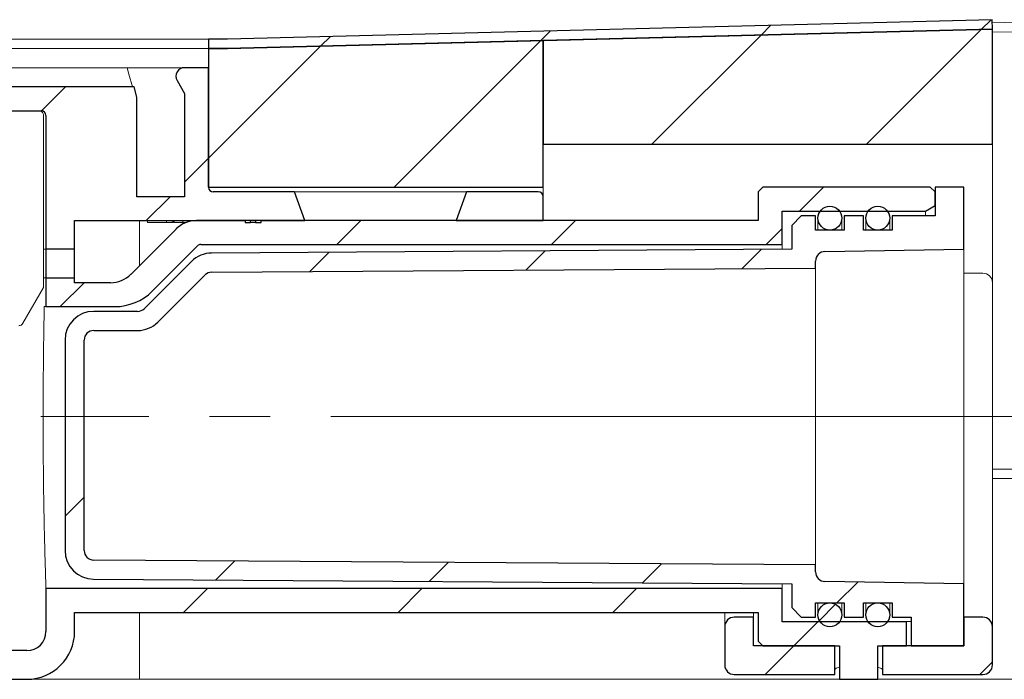
# Model space of a CAD drawing. Units: millimetres. Extents: x 25 to 410, y 50 to 295.
# Drawn here: x 273 to 293, y 261 to 275 of the extents above; entities that cross this region are included whole.
import ezdxf

# ---------------------------------------------------------------- set-up
doc = ezdxf.new("R2010")
doc.units = ezdxf.units.MM
doc.linetypes.add('SLD-Durchgehend', pattern=[0])
doc.linetypes.add('SLD-Punktstrich', pattern=[19.05, 15.24, -1.27, 1.27, -1.27])

msp = doc.modelspace()

# ---------------------------------------------------------------- hatches: boundary and pattern name
h = msp.add_hatch()
h.set_pattern_fill('ANSI31', style=0)
h.paths.add_polyline_path([(293.2, 275.216), (277.203, 274.811), (276.805, 274.811), (276.805, 274.611), (277.205, 274.611), (293.205, 275.016)], flags=0)
h = msp.add_hatch()
h.set_pattern_fill('ANSI31', style=0)
h.paths.add_polyline_path([(283.805, 272.611), (293.205, 272.611), (293.205, 275.016), (283.805, 274.778)], flags=0)
h = msp.add_hatch()
h.set_pattern_fill('ANSI31', style=0)
h.paths.add_polyline_path([(283.805, 271.711), (283.805, 274.778), (277.205, 274.611), (276.805, 274.611), (276.805, 271.711)], flags=0)
h = msp.add_hatch()
h.set_pattern_fill('ANSI31', style=0)
edge = h.paths.add_edge_path(flags=0)
edge.add_arc((273.305, 273.211), 0.1, 0, 90, ccw=False)
edge.add_line((273.405, 273.211), (273.405, 269.811))
edge.add_line((273.405, 269.811), (274.005, 269.811))
edge.add_line((274.005, 269.811), (274.005, 271.011))
edge.add_line((274.005, 271.011), (277.574, 271.011))
edge.add_line((277.574, 271.011), (277.574, 270.971))
edge.add_line((277.574, 270.971), (277.686, 270.971))
edge.add_line((277.686, 270.971), (277.686, 271.011))
edge.add_line((277.686, 271.011), (277.791, 271.011))
edge.add_line((277.791, 271.011), (277.791, 270.971))
edge.add_line((277.791, 270.971), (277.905, 270.971))
edge.add_line((277.905, 270.971), (277.905, 271.011))
edge.add_line((277.905, 271.011), (278.824, 271.011))
edge.add_line((278.824, 271.011), (278.605, 271.611))
edge.add_line((278.605, 271.611), (276.905, 271.611))
edge.add_arc((276.905, 271.711), 0.1, 180, 270, ccw=False)
edge.add_line((276.805, 271.711), (276.805, 274.211))
edge.add_line((276.805, 274.211), (276.305, 274.211))
edge.add_arc((276.305, 274.031), 0.18, 90, 210)
edge.add_line((276.149, 273.941), (276.305, 273.671))
edge.add_line((276.305, 273.671), (276.305, 271.511))
edge.add_line((276.305, 271.511), (275.305, 271.511))
edge.add_line((275.305, 271.511), (275.305, 273.597))
edge.add_line((275.305, 273.597), (275.248, 273.811))
edge.add_line((275.248, 273.811), (270.305, 273.811))
edge.add_line((270.305, 273.811), (270.205, 273.711))
edge.add_line((270.205, 273.711), (270.205, 272.011))
edge.add_line((270.205, 272.011), (269.805, 272.011))
edge.add_line((269.805, 272.011), (269.805, 271.611))
edge.add_line((269.805, 271.611), (270.505, 271.611))
edge.add_arc((270.505, 271.711), 0.1, 270, 360)
edge.add_line((270.605, 271.711), (270.605, 273.211))
edge.add_arc((270.705, 273.211), 0.1, 90, 180, ccw=False)
edge.add_line((270.705, 273.311), (273.305, 273.311))
h = msp.add_hatch()
h.set_pattern_fill('ANSI31', style=0)
edge = h.paths.add_edge_path(flags=0)
edge.add_arc((276.554, 270.411), 0.6, 90, 135)
edge.add_line((276.129, 270.835), (275.181, 269.886))
edge.add_arc((274.757, 270.311), 0.6, 270, 315, ccw=False)
edge.add_line((274.757, 269.711), (274.005, 269.711))
edge.add_line((274.005, 269.711), (274.005, 270.411))
edge.add_line((274.005, 270.411), (273.405, 270.411))
edge.add_line((273.405, 270.411), (273.405, 269.211))
edge.add_line((273.405, 269.211), (274.85, 269.211))
edge.add_arc((274.85, 270.311), 1.1, 270, 315)
edge.add_line((275.627, 269.533), (276.576, 270.481))
edge.add_arc((276.647, 270.411), 0.1, 90, 135, ccw=False)
edge.add_line((276.647, 270.511), (288.805, 270.511))
edge.add_line((288.805, 270.511), (288.805, 271.211))
edge.add_line((288.805, 271.211), (291.805, 271.211))
edge.add_line((291.805, 271.211), (292.005, 271.326))
edge.add_line((292.005, 271.326), (292.005, 271.611))
edge.add_line((292.005, 271.611), (291.905, 271.711))
edge.add_line((291.905, 271.711), (288.405, 271.711))
edge.add_line((288.405, 271.711), (288.305, 271.611))
edge.add_line((288.305, 271.611), (288.305, 271.011))
edge.add_line((288.305, 271.011), (276.554, 271.011))
h = msp.add_hatch()
h.set_pattern_fill('ANSI31', style=0)
edge = h.paths.add_edge_path(flags=0)
edge.add_line((290.505, 270.811), (290.505, 271.111))
edge.add_line((290.505, 271.111), (290.105, 271.111))
edge.add_line((290.105, 271.111), (290.105, 270.811))
edge.add_line((290.105, 270.811), (289.505, 270.811))
edge.add_line((289.505, 270.811), (289.505, 271.111))
edge.add_line((289.505, 271.111), (289.205, 271.111))
edge.add_line((289.205, 271.111), (289.005, 270.911))
edge.add_line((289.005, 270.911), (289.005, 270.411))
edge.add_line((289.005, 270.411), (276.87, 270.331))
edge.add_arc((276.874, 269.731), 0.6, 90.3769, 135)
edge.add_line((276.45, 270.155), (275.464, 269.169))
edge.add_arc((275.322, 269.311), 0.2, 270, 315, ccw=False)
edge.add_line((275.322, 269.111), (274.405, 269.111))
edge.add_arc((274.405, 268.511), 0.6, 90, 180)
edge.add_line((273.805, 268.511), (273.805, 264.107))
edge.add_arc((274.405, 264.107), 0.6, 180, 269.6231)
edge.add_line((274.401, 263.507), (289.005, 263.411))
edge.add_line((289.005, 263.411), (289.005, 262.911))
edge.add_line((289.005, 262.911), (289.205, 262.711))
edge.add_line((289.205, 262.711), (289.505, 262.711))
edge.add_line((289.505, 262.711), (289.505, 263.011))
edge.add_line((289.505, 263.011), (290.105, 263.011))
edge.add_line((290.105, 263.011), (290.105, 262.711))
edge.add_line((290.105, 262.711), (290.505, 262.711))
edge.add_line((290.505, 262.711), (290.505, 263.011))
edge.add_line((290.505, 263.011), (291.105, 263.011))
edge.add_line((291.105, 263.011), (291.105, 262.711))
edge.add_line((291.105, 262.711), (291.505, 262.711))
edge.add_line((291.505, 262.711), (291.505, 262.111))
edge.add_line((291.505, 262.111), (292.605, 262.111))
edge.add_line((292.605, 262.111), (292.605, 263.411))
edge.add_line((292.605, 263.411), (289.702, 263.458))
edge.add_arc((289.705, 263.658), 0.2, 180, 269.076, ccw=False)
edge.add_line((289.505, 263.658), (289.505, 263.807))
edge.add_line((289.505, 263.807), (274.404, 263.907))
edge.add_arc((274.405, 264.107), 0.2, 180, 269.6231, ccw=False)
edge.add_line((274.205, 264.107), (274.205, 268.511))
edge.add_arc((274.405, 268.511), 0.2, 90, 180, ccw=False)
edge.add_line((274.405, 268.711), (275.322, 268.711))
edge.add_arc((275.322, 269.311), 0.6, 270, 315)
edge.add_line((275.747, 268.886), (276.732, 269.872))
edge.add_arc((276.874, 269.731), 0.2, 90.3769, 135, ccw=False)
edge.add_line((276.873, 269.931), (289.505, 270.014))
edge.add_line((289.505, 270.014), (289.505, 270.164))
edge.add_arc((289.705, 270.164), 0.2, 90.924, 180, ccw=False)
edge.add_line((289.702, 270.364), (292.605, 270.411))
edge.add_line((292.605, 270.411), (292.605, 271.711))
edge.add_line((292.605, 271.711), (292.005, 271.711))
edge.add_line((292.005, 271.711), (292.005, 271.111))
edge.add_line((292.005, 271.111), (291.105, 271.111))
edge.add_line((291.105, 271.111), (291.105, 270.811))
edge.add_line((291.105, 270.811), (290.505, 270.811))
h = msp.add_hatch()
h.set_pattern_fill('ANSI31', style=0)
edge = h.paths.add_edge_path(flags=0)
edge.add_arc((283.705, 271.511), 0.1, 0, 90)
edge.add_line((283.705, 271.611), (282.205, 271.611))
edge.add_line((282.205, 271.611), (281.987, 271.011))
edge.add_line((281.987, 271.011), (283.805, 271.011))
edge.add_line((283.805, 271.011), (283.805, 271.511))
h = msp.add_hatch()
h.set_pattern_fill('ANSI31', style=0)
edge = h.paths.add_edge_path(flags=0)
edge.add_arc((289.805, 271.061), 0.25, 0, 360)
h = msp.add_hatch()
h.set_pattern_fill('ANSI31', style=0)
edge = h.paths.add_edge_path(flags=0)
edge.add_arc((290.805, 271.061), 0.25, 0, 360)
h = msp.add_hatch()
h.set_pattern_fill('ANSI31', style=0)
edge = h.paths.add_edge_path(flags=0)
edge.add_line((258.545, 262.031), (258.545, 262.011))
edge.add_line((258.545, 262.011), (256.205, 262.011))
edge.add_arc((256.205, 262.411), 0.4, 180, 270, ccw=False)
edge.add_line((255.805, 262.411), (255.805, 270.411))
edge.add_line((255.805, 270.411), (255.205, 270.411))
edge.add_line((255.205, 270.411), (255.205, 262.411))
edge.add_arc((256.205, 262.411), 1, 180, 270)
edge.add_line((256.205, 261.411), (273.005, 261.411))
edge.add_arc((273.005, 262.411), 1, 270, 360)
edge.add_line((274.005, 262.411), (274.005, 262.811))
edge.add_line((274.005, 262.811), (288.305, 262.811))
edge.add_line((288.305, 262.811), (288.305, 262.211))
edge.add_line((288.305, 262.211), (288.405, 262.111))
edge.add_line((288.405, 262.111), (290.005, 262.111))
edge.add_line((290.005, 262.111), (290.005, 261.411))
edge.add_line((290.005, 261.411), (290.805, 261.411))
edge.add_line((290.805, 261.411), (290.805, 262.111))
edge.add_line((290.805, 262.111), (291.405, 262.111))
edge.add_line((291.405, 262.111), (291.405, 262.611))
edge.add_line((291.405, 262.611), (288.805, 262.611))
edge.add_line((288.805, 262.611), (288.805, 263.311))
edge.add_line((288.805, 263.311), (273.405, 263.311))
edge.add_line((273.405, 263.311), (273.405, 262.411))
edge.add_arc((273.005, 262.411), 0.4, 270, 360, ccw=False)
edge.add_line((273.005, 262.011), (260.324, 262.011))
edge.add_line((260.324, 262.011), (260.324, 262.031))
edge.add_line((260.324, 262.031), (260.281, 262.031))
edge.add_line((260.281, 262.031), (260.281, 262.011))
edge.add_line((260.281, 262.011), (260.252, 262.011))
edge.add_line((260.252, 262.011), (260.252, 262.031))
edge.add_line((260.252, 262.031), (260.225, 262.031))
edge.add_line((260.225, 262.031), (260.225, 262.011))
edge.add_line((260.225, 262.011), (260.12, 262.011))
edge.add_line((260.12, 262.011), (260.12, 262.031))
edge.add_line((260.12, 262.031), (260.093, 262.031))
edge.add_line((260.093, 262.031), (260.093, 262.011))
edge.add_line((260.093, 262.011), (259.765, 262.011))
edge.add_line((259.765, 262.011), (259.765, 262.031))
edge.add_line((259.765, 262.031), (258.545, 262.031))
h = msp.add_hatch()
h.set_pattern_fill('ANSI31', style=0)
edge = h.paths.add_edge_path(flags=0)
edge.add_arc((289.805, 262.761), 0.25, 0, 360)
h = msp.add_hatch()
h.set_pattern_fill('ANSI31', style=0)
edge = h.paths.add_edge_path(flags=0)
edge.add_arc((290.805, 262.761), 0.25, 0, 360)
h = msp.add_hatch()
h.set_pattern_fill('ANSI31', style=0)
edge = h.paths.add_edge_path(flags=0)
edge.add_arc((287.805, 262.511), 0.2, 90, 180)
edge.add_line((287.605, 262.511), (287.605, 261.711))
edge.add_arc((287.805, 261.711), 0.2, 180, 270)
edge.add_line((287.805, 261.511), (289.905, 261.511))
edge.add_line((289.905, 261.511), (289.905, 262.111))
edge.add_line((289.905, 262.111), (288.205, 262.111))
edge.add_line((288.205, 262.111), (288.205, 262.711))
edge.add_line((288.205, 262.711), (287.805, 262.711))
h = msp.add_hatch()
h.set_pattern_fill('ANSI31', style=0)
edge = h.paths.add_edge_path(flags=0)
edge.add_arc((293.005, 262.511), 0.2, 0, 90)
edge.add_line((293.005, 262.711), (292.605, 262.711))
edge.add_line((292.605, 262.711), (292.605, 262.111))
edge.add_line((292.605, 262.111), (290.905, 262.111))
edge.add_line((290.905, 262.111), (290.905, 261.511))
edge.add_line((290.905, 261.511), (293.005, 261.511))
edge.add_arc((293.005, 261.711), 0.2, 270, 360)
edge.add_line((293.205, 261.711), (293.205, 262.511))

# ---------------------------------------------------------------- linework, layer by layer
for p, q in [((293.2, 275.216), (277.203, 274.811)), ((293.205, 275.016), (293.2, 275.216)), ((277.205, 274.611), (293.205, 275.016)), ((293.205, 275.016), (283.805, 274.778)), ((293.205, 272.611), (293.205, 275.016)), ((277.203, 274.811), (276.805, 274.811)), ((276.805, 274.811), (276.805, 274.611)), ((283.805, 274.778), (277.205, 274.611)), ((283.805, 274.778), (283.805, 272.611)), ((283.805, 271.711), (283.805, 274.778)), ((277.205, 274.611), (276.805, 274.611)), ((276.805, 274.611), (276.805, 271.711)), ((276.805, 274.611), (277.205, 274.611)), ((276.805, 274.211), (276.305, 274.211)), ((276.805, 271.711), (276.805, 274.211)), ((275.248, 273.811), (270.305, 273.811)), ((275.305, 273.597), (275.248, 273.811)), ((276.149, 273.941), (276.305, 273.671)), ((275.305, 271.511), (275.305, 273.597)), ((276.305, 273.671), (276.305, 271.511)), ((270.705, 273.311), (273.305, 273.311)), ((273.405, 273.211), (273.405, 269.811)), ((283.805, 272.611), (293.205, 272.611)), ((276.805, 271.711), (283.805, 271.711)), ((288.405, 271.711), (288.305, 271.611)), ((291.905, 271.711), (288.405, 271.711)), ((292.005, 271.611), (291.905, 271.711)), ((292.605, 271.711), (292.005, 271.711)), ((292.005, 271.711), (292.005, 271.111)), ((292.605, 270.411), (292.605, 271.711)), ((276.305, 271.511), (275.305, 271.511)), ((278.605, 271.611), (276.905, 271.611)), ((278.824, 271.011), (278.605, 271.611)), ((282.205, 271.611), (281.987, 271.011)), ((283.705, 271.611), (282.205, 271.611)), ((283.805, 271.011), (283.805, 271.511)), ((288.305, 271.611), (288.305, 271.011)), ((292.005, 271.326), (292.005, 271.611)), ((291.805, 271.211), (292.005, 271.326)), ((288.805, 270.511), (288.805, 271.211)), ((288.805, 271.211), (291.805, 271.211)), ((289.205, 271.111), (289.005, 270.911)), ((289.505, 271.111), (289.205, 271.111)), ((289.505, 270.811), (289.505, 271.111)), ((290.505, 271.111), (290.105, 271.111)), ((290.105, 271.111), (290.105, 270.811)), ((290.505, 270.811), (290.505, 271.111)), ((292.005, 271.111), (291.105, 271.111)), ((291.105, 271.111), (291.105, 270.811)), ((274.005, 269.811), (274.005, 271.011)), ((274.005, 271.011), (277.574, 271.011)), ((288.305, 271.011), (276.554, 271.011)), ((277.574, 271.011), (277.574, 270.971)), ((277.574, 270.971), (277.686, 270.971)), ((277.686, 270.971), (277.686, 271.011)), ((277.686, 271.011), (277.791, 271.011)), ((277.791, 271.011), (277.791, 270.971)), ((277.791, 270.971), (277.905, 270.971)), ((277.905, 270.971), (277.905, 271.011)), ((277.905, 271.011), (278.824, 271.011)), ((281.987, 271.011), (283.805, 271.011)), ((289.005, 270.911), (289.005, 270.411)), ((276.129, 270.835), (275.181, 269.886)), ((290.105, 270.811), (289.505, 270.811)), ((291.105, 270.811), (290.505, 270.811)), ((275.627, 269.533), (276.576, 270.481)), ((276.647, 270.511), (288.805, 270.511)), ((274.005, 270.411), (273.405, 270.411)), ((273.405, 270.411), (273.405, 269.211)), ((274.005, 269.711), (274.005, 270.411)), ((289.005, 270.411), (276.87, 270.331)), ((289.702, 270.364), (292.605, 270.411)), ((276.45, 270.155), (275.464, 269.169)), ((289.505, 270.014), (289.505, 270.164)), ((275.747, 268.886), (276.732, 269.872)), ((276.873, 269.931), (289.505, 270.014)), ((273.405, 269.811), (274.005, 269.811)), ((274.757, 269.711), (274.005, 269.711)), ((273.405, 269.211), (274.85, 269.211)), ((275.322, 269.111), (274.405, 269.111)), ((274.405, 268.711), (275.322, 268.711)), ((273.805, 268.511), (273.805, 264.107)), ((274.205, 264.107), (274.205, 268.511)), ((289.505, 263.807), (274.404, 263.907)), ((289.505, 263.658), (289.505, 263.807)), ((274.401, 263.507), (289.005, 263.411)), ((292.605, 263.411), (289.702, 263.458)), ((288.805, 263.311), (273.405, 263.311)), ((273.405, 263.311), (273.405, 262.411)), ((288.805, 262.611), (288.805, 263.311)), ((289.005, 263.411), (289.005, 262.911)), ((292.605, 262.111), (292.605, 263.411)), ((289.005, 262.911), (289.205, 262.711)), ((289.505, 262.711), (289.505, 263.011)), ((289.505, 263.011), (290.105, 263.011)), ((290.105, 263.011), (290.105, 262.711)), ((290.505, 262.711), (290.505, 263.011)), ((290.505, 263.011), (291.105, 263.011)), ((291.105, 263.011), (291.105, 262.711)), ((274.005, 262.411), (274.005, 262.811)), ((274.005, 262.811), (288.305, 262.811)), ((288.205, 262.711), (287.805, 262.711)), ((288.205, 262.111), (288.205, 262.711)), ((288.305, 262.811), (288.305, 262.211)), ((289.205, 262.711), (289.505, 262.711)), ((290.105, 262.711), (290.505, 262.711)), ((291.105, 262.711), (291.505, 262.711)), ((291.505, 262.711), (291.505, 262.111)), ((293.005, 262.711), (292.605, 262.711)), ((292.605, 262.711), (292.605, 262.111)), ((287.605, 262.511), (287.605, 261.711)), ((291.405, 262.611), (288.805, 262.611)), ((291.405, 262.111), (291.405, 262.611)), ((293.205, 261.711), (293.205, 262.511)), ((288.305, 262.211), (288.405, 262.111)), ((273.005, 262.011), (260.324, 262.011)), ((289.905, 262.111), (288.205, 262.111)), ((288.405, 262.111), (290.005, 262.111)), ((289.905, 261.511), (289.905, 262.111)), ((290.005, 262.111), (290.005, 261.411)), ((290.805, 261.411), (290.805, 262.111)), ((290.805, 262.111), (291.405, 262.111)), ((292.605, 262.111), (290.905, 262.111)), ((290.905, 262.111), (290.905, 261.511)), ((291.505, 262.111), (292.605, 262.111)), ((256.205, 261.411), (273.005, 261.411)), ((287.805, 261.511), (289.905, 261.511)), ((290.005, 261.411), (290.805, 261.411)), ((290.905, 261.511), (293.005, 261.511))]:
    msp.add_line(p, q)
at = {"color": 7, "linetype": 'SLD-Durchgehend', "lineweight": 15}
for p, q in [((277.203, 274.811), (293.2, 275.216)), ((293.2, 275.216), (293.205, 275.016)), ((293.205, 275.016), (277.205, 274.611)), ((283.805, 274.778), (293.205, 275.016)), ((293.701, 275.164), (293.201, 275.153)), ((293.205, 275.016), (293.205, 272.611)), ((272.876, 274.811), (260.237, 274.811)), ((276.727, 274.811), (272.876, 274.811)), ((276.805, 274.811), (276.727, 274.811)), ((276.805, 274.811), (276.805, 274.611)), ((276.805, 274.811), (277.203, 274.811)), ((283.805, 274.778), (277.205, 274.611)), ((283.805, 274.778), (283.805, 271.711)), ((283.805, 272.611), (283.805, 274.778)), ((293.705, 274.964), (293.205, 274.953)), ((260.237, 274.611), (272.876, 274.611)), ((276.727, 274.611), (272.876, 274.611)), ((272.876, 274.611), (276.727, 274.611)), ((276.805, 274.611), (276.727, 274.611)), ((276.727, 274.611), (276.805, 274.611)), ((277.205, 274.611), (276.805, 274.611)), ((276.805, 271.711), (276.805, 274.611)), ((277.205, 274.611), (276.805, 274.611)), ((275.106, 274.211), (256.904, 274.211)), ((275.106, 274.211), (276.305, 274.211)), ((275.142, 274.076), (275.106, 274.211)), ((276.305, 274.211), (276.805, 274.211)), ((276.805, 274.211), (276.805, 271.711)), ((275.214, 273.811), (275.142, 274.076)), ((270.305, 273.811), (275.248, 273.811)), ((275.248, 273.811), (275.305, 273.597)), ((276.305, 273.671), (276.149, 273.941)), ((275.305, 273.597), (275.305, 271.511)), ((276.305, 273.671), (276.305, 271.511)), ((270.705, 273.311), (273.305, 273.311)), ((273.355, 273.211), (273.355, 269.811)), ((273.405, 273.211), (273.405, 269.811)), ((283.805, 272.611), (293.205, 272.611)), ((293.205, 272.611), (293.205, 270.421)), ((283.805, 271.711), (276.805, 271.711)), ((283.805, 271.511), (283.805, 271.711)), ((288.305, 271.611), (288.405, 271.711)), ((288.405, 271.711), (291.905, 271.711)), ((291.905, 271.711), (292.005, 271.611)), ((292.005, 271.711), (292.005, 271.111)), ((292.605, 271.711), (292.005, 271.711)), ((292.605, 270.411), (292.605, 271.711)), ((276.305, 271.511), (275.305, 271.511)), ((278.605, 271.611), (276.905, 271.611)), ((278.824, 271.011), (278.605, 271.611)), ((280.312, 271.611), (278.605, 271.611)), ((281.912, 271.611), (280.312, 271.611)), ((282.205, 271.611), (281.912, 271.611)), ((282.205, 271.611), (281.987, 271.011)), ((283.705, 271.611), (282.205, 271.611)), ((283.805, 271.511), (283.805, 271.011)), ((288.305, 271.011), (288.305, 271.611)), ((292.005, 271.611), (292.005, 271.326)), ((292.005, 271.326), (291.805, 271.211)), ((291.805, 271.211), (288.805, 271.211)), ((288.805, 271.211), (288.805, 270.511)), ((289.005, 270.911), (289.205, 271.111)), ((289.505, 271.111), (289.205, 271.111)), ((289.505, 270.811), (289.505, 271.111)), ((289.555, 271.061), (289.555, 270.811)), ((290.055, 270.811), (290.055, 271.061)), ((290.105, 271.111), (290.105, 270.811)), ((290.505, 271.111), (290.105, 271.111)), ((290.505, 270.811), (290.505, 271.111)), ((290.555, 271.061), (290.555, 270.811)), ((291.055, 270.811), (291.055, 271.061)), ((291.105, 271.111), (291.105, 270.811)), ((292.005, 271.111), (291.105, 271.111)), ((291.805, 271.111), (291.805, 271.211)), ((277.574, 271.011), (274.005, 271.011)), ((274.005, 269.811), (274.005, 271.011)), ((275.359, 270.065), (275.359, 271.011)), ((275.529, 271.011), (275.529, 270.971)), ((275.558, 270.971), (275.529, 270.971)), ((275.929, 270.971), (275.558, 270.971)), ((275.929, 270.971), (275.929, 271.011)), ((276.044, 270.971), (275.929, 270.971)), ((276.044, 270.971), (276.044, 271.011)), ((276.076, 270.971), (276.044, 270.971)), ((276.076, 270.971), (276.076, 271.011)), ((276.087, 270.971), (276.087, 271.011)), ((276.269, 270.971), (276.269, 271.011)), ((276.413, 270.994), (276.413, 271.011)), ((276.473, 271.005), (276.473, 271.011)), ((288.305, 271.011), (276.554, 271.011)), ((277.574, 270.971), (277.574, 271.011)), ((277.686, 270.971), (277.574, 270.971)), ((277.791, 271.011), (277.686, 271.011)), ((277.686, 271.011), (277.686, 270.971)), ((277.791, 270.971), (277.791, 271.011)), ((277.905, 270.971), (277.791, 270.971)), ((278.824, 271.011), (277.905, 271.011)), ((277.905, 271.011), (277.905, 270.971)), ((283.805, 271.011), (281.987, 271.011)), ((289.005, 270.911), (289.005, 270.411)), ((276.129, 270.835), (275.181, 269.886)), ((290.105, 270.811), (289.505, 270.811)), ((291.105, 270.811), (290.505, 270.811)), ((276.576, 270.481), (275.627, 269.533)), ((276.647, 270.511), (288.805, 270.511)), ((288.805, 270.409), (288.805, 270.511)), ((273.405, 270.411), (273.355, 270.411)), ((273.405, 269.211), (273.405, 270.411)), ((273.405, 270.411), (274.005, 270.411)), ((274.005, 269.711), (274.005, 270.411)), ((289.005, 270.411), (276.87, 270.331)), ((289.702, 270.364), (292.605, 270.411)), ((292.605, 263.411), (292.605, 270.411)), ((293.205, 270.421), (293.205, 269.825)), ((276.45, 270.155), (275.464, 269.169)), ((289.505, 270.014), (289.505, 270.164)), ((276.732, 269.872), (275.747, 268.886)), ((276.873, 269.931), (289.505, 270.014)), ((289.505, 263.807), (289.505, 270.014)), ((292.605, 269.911), (293.005, 269.911)), ((293.205, 269.825), (293.205, 269.711)), ((273.355, 269.811), (273.405, 269.811)), ((273.355, 269.611), (273.355, 269.811)), ((273.405, 269.811), (274.005, 269.811)), ((274.757, 269.711), (274.005, 269.711)), ((293.205, 269.711), (293.205, 269.563)), ((272.922, 268.861), (273.355, 269.611)), ((293.205, 269.563), (293.205, 269.508)), ((293.205, 269.508), (293.205, 269.345)), ((273.371, 269.211), (273.405, 269.211)), ((273.405, 269.211), (274.85, 269.211)), ((293.205, 269.345), (293.205, 262.511)), ((275.322, 269.111), (274.405, 269.111)), ((275.322, 268.711), (274.405, 268.711)), ((273.805, 268.511), (273.805, 264.107)), ((274.205, 264.107), (274.205, 268.511)), ((293.705, 265.811), (293.205, 265.811)), ((293.205, 265.611), (301.205, 265.611)), ((289.505, 263.807), (274.404, 263.907)), ((289.505, 263.658), (289.505, 263.807)), ((274.401, 263.507), (289.005, 263.411)), ((292.605, 263.411), (289.702, 263.458)), ((273.405, 262.411), (273.405, 263.311)), ((288.805, 263.311), (273.405, 263.311)), ((288.805, 263.311), (288.805, 263.412)), ((288.805, 263.311), (288.805, 262.611)), ((289.005, 263.411), (289.005, 262.911)), ((292.605, 262.111), (292.605, 263.411)), ((289.205, 262.711), (289.005, 262.911)), ((289.505, 263.011), (290.105, 263.011)), ((289.505, 262.711), (289.505, 263.011)), ((289.555, 263.011), (289.555, 262.761)), ((290.055, 262.761), (290.055, 263.011)), ((290.105, 263.011), (290.105, 262.711)), ((290.505, 263.011), (291.105, 263.011)), ((290.505, 262.711), (290.505, 263.011)), ((290.555, 263.011), (290.555, 262.761)), ((291.055, 262.761), (291.055, 263.011)), ((291.105, 263.011), (291.105, 262.711)), ((274.005, 262.411), (274.005, 262.811)), ((274.005, 262.811), (288.305, 262.811)), ((275.359, 261.411), (275.359, 262.811)), ((287.605, 262.511), (287.605, 262.811)), ((288.205, 262.711), (287.805, 262.711)), ((288.205, 262.811), (288.205, 262.711)), ((288.205, 262.111), (288.205, 262.711)), ((288.305, 262.211), (288.305, 262.811)), ((289.205, 262.711), (289.505, 262.711)), ((290.105, 262.711), (290.505, 262.711)), ((291.105, 262.711), (291.505, 262.711)), ((291.405, 262.621), (291.505, 262.621)), ((291.405, 262.621), (291.405, 262.611)), ((291.505, 262.111), (291.505, 262.711)), ((292.605, 262.711), (292.605, 262.111)), ((293.005, 262.711), (292.605, 262.711)), ((287.605, 262.511), (287.605, 261.711)), ((288.805, 262.611), (291.405, 262.611)), ((291.405, 262.611), (291.405, 262.111)), ((293.205, 261.711), (293.205, 262.511)), ((288.405, 262.111), (288.305, 262.211)), ((260.324, 262.011), (273.005, 262.011)), ((289.905, 262.111), (288.205, 262.111)), ((290.005, 262.111), (288.405, 262.111)), ((289.905, 261.511), (289.905, 262.111)), ((290.005, 261.411), (290.005, 262.111)), ((290.805, 262.111), (290.805, 261.411)), ((291.405, 262.111), (290.805, 262.111)), ((290.905, 262.111), (290.905, 261.511)), ((292.605, 262.111), (290.905, 262.111)), ((291.405, 262.12), (291.505, 262.12)), ((291.505, 262.111), (292.605, 262.111)), ((256.205, 261.411), (273.005, 261.411)), ((275.359, 261.411), (273.005, 261.411)), ((290.005, 261.411), (275.359, 261.411)), ((287.805, 261.511), (289.905, 261.511)), ((290.805, 261.411), (290.005, 261.411)), ((301.205, 261.411), (290.805, 261.411)), ((290.905, 261.511), (293.005, 261.511))]:
    msp.add_line(p, q, dxfattribs=at)
at = {"color": 7, "linetype": 'SLD-Punktstrich', "lineweight": 0}
msp.add_line((294.605, 266.911), (273.296, 266.911), dxfattribs=at)
for centre in [(289.805, 271.061), (290.805, 271.061), (289.805, 262.761), (290.805, 262.761)]:
    msp.add_circle(centre, 0.25)
at = {"color": 7, "linetype": 'SLD-Durchgehend', "lineweight": 15}
for centre in [(289.805, 271.061), (290.805, 271.061), (289.805, 262.761), (290.805, 262.761)]:
    msp.add_circle(centre, 0.25, dxfattribs=at)
for centre, radius, start, end in [((276.305, 274.031), 0.18, 90, 210), ((273.305, 273.211), 0.1, 0, 90), ((276.905, 271.711), 0.1, 180, 270), ((283.705, 271.511), 0.1, 0, 90), ((276.554, 270.411), 0.6, 90, 135), ((276.647, 270.411), 0.1, 90, 135), ((276.874, 269.731), 0.6, 90.3769, 135), ((289.705, 270.164), 0.2, 90.924, 180), ((274.757, 270.311), 0.6, 270, 315), ((276.874, 269.731), 0.2, 90.3769, 135), ((274.85, 270.311), 1.1, 270, 315), ((274.405, 268.511), 0.6, 90, 180), ((275.322, 269.311), 0.2, 270, 315), ((275.322, 269.311), 0.6, 270, 315), ((274.405, 268.511), 0.2, 90, 180), ((274.405, 264.107), 0.6, 180, 269.6231), ((274.405, 264.107), 0.2, 180, 269.6231), ((289.705, 263.658), 0.2, 180, 269.076), ((287.805, 262.511), 0.2, 90, 180), ((293.005, 262.511), 0.2, 0, 90), ((273.005, 262.411), 1, 270, 0), ((273.005, 262.411), 0.4, 270, 0), ((287.805, 261.711), 0.2, 180, 270), ((293.005, 261.711), 0.2, 270, 0)]:
    msp.add_arc(centre, radius, start, end)
for centre, radius, start, end in [((276.305, 274.031), 0.18, 90, 210), ((273.305, 273.211), 0.1, 0, 90), ((276.905, 271.711), 0.1, 180, 270), ((283.705, 271.511), 0.1, 0, 90), ((276.554, 270.411), 0.6, 90, 135), ((276.647, 270.411), 0.1, 90, 135), ((276.874, 269.731), 0.6, 90.3769, 135), ((289.705, 270.164), 0.2, 90.924, 180), ((274.757, 270.311), 0.6, 270, 315), ((276.874, 269.731), 0.2, 90.3769, 135), ((293.005, 269.711), 0.2, 0, 90), ((274.85, 270.311), 1.1, 270, 315), ((274.405, 268.511), 0.6, 90, 180), ((275.322, 269.311), 0.2, 270, 315), ((275.322, 269.311), 0.6, 270, 315), ((274.405, 268.511), 0.2, 90, 180), ((274.405, 264.107), 0.6, 180, 269.6231), ((274.405, 264.107), 0.2, 180, 269.6231), ((289.705, 263.658), 0.2, 180, 269.076), ((287.805, 262.511), 0.2, 90, 180), ((293.005, 262.511), 0.2, 0, 90), ((273.005, 262.411), 0.4, 270, 0), ((273.005, 262.411), 1, 270, 0), ((287.805, 261.711), 0.2, 180, 270), ((293.005, 261.711), 0.2, 270, 0)]:
    msp.add_arc(centre, radius, start, end, dxfattribs=at)
for points, knots in [([(273.355, 273.211), (273.355, 273.217), (273.354, 273.235), (273.343, 273.262), (273.321, 273.289), (273.292, 273.306), (273.268, 273.311), (273.256, 273.311), (273.255, 273.311)], [0, 0, 0, 0, 0.123573, 0.338091, 0.552631, 0.767273, 0.982016, 1, 1, 1, 1]), ([(276.087, 270.971), (276.09, 270.971), (276.096, 270.971), (276.141, 270.971), (276.202, 270.971), (276.247, 270.971), (276.269, 270.971)], [0, 0, 0, 0, 0.280093, 0.559875, 0.7801, 1, 1, 1, 1]), ([(276.269, 270.971), (276.285, 270.971), (276.314, 270.971), (276.338, 270.971), (276.348, 270.971)], [0, 0, 0, 0, 0.583636, 1, 1, 1, 1]), ([(277.686, 270.971), (277.695, 270.971), (277.713, 270.971), (277.73, 270.971), (277.738, 270.971)], [0, 0, 0, 0, 0.559877, 1, 1, 1, 1]), ([(277.738, 270.971), (277.748, 270.971), (277.766, 270.971), (277.783, 270.971), (277.791, 270.971)], [0, 0, 0, 0, 0.559885, 1, 1, 1, 1]), ([(273.369, 269.174), (273.37, 269.182), (273.37, 269.198), (273.371, 269.209), (273.371, 269.21), (273.371, 269.211)], [0, 0, 0, 0, 0.378371, 0.75672, 1, 1, 1, 1]), ([(273.405, 263.311), (273.405, 263.314), (273.405, 263.323), (273.402, 263.421), (273.395, 263.627), (273.386, 263.93), (273.376, 264.314), (273.366, 264.776), (273.357, 265.294), (273.35, 265.863), (273.346, 266.457), (273.345, 267.068), (273.348, 267.67), (273.354, 268.254), (273.361, 268.76), (273.367, 269.049), (273.369, 269.174)], [0, 0, 0, 0, 0.043266, 0.117103, 0.19308, 0.26693, 0.342919, 0.416803, 0.49283, 0.566716, 0.642748, 0.7166, 0.792596, 0.866432, 0.942407, 1, 1, 1, 1]), ([(272.836, 268.811), (272.847, 268.812), (272.869, 268.814), (272.901, 268.832), (272.915, 268.851), (272.922, 268.861)], [0, 0, 0, 0, 0.322442, 0.644917, 1, 1, 1, 1]), ([(290.005, 261.667), (289.988, 261.662), (289.934, 261.645), (289.909, 261.622), (289.906, 261.608), (289.905, 261.604)], [0, 0, 0, 0, 0.273108, 0.821177, 1, 1, 1, 1]), ([(290.905, 261.604), (290.9, 261.616), (290.892, 261.637), (290.832, 261.658), (290.805, 261.668)], [0, 0, 0, 0, 0.544013, 1, 1, 1, 1])]:
    msp.add_open_spline(points, degree=3, knots=knots, dxfattribs=at)

doc.saveas('drawing.dxf')
